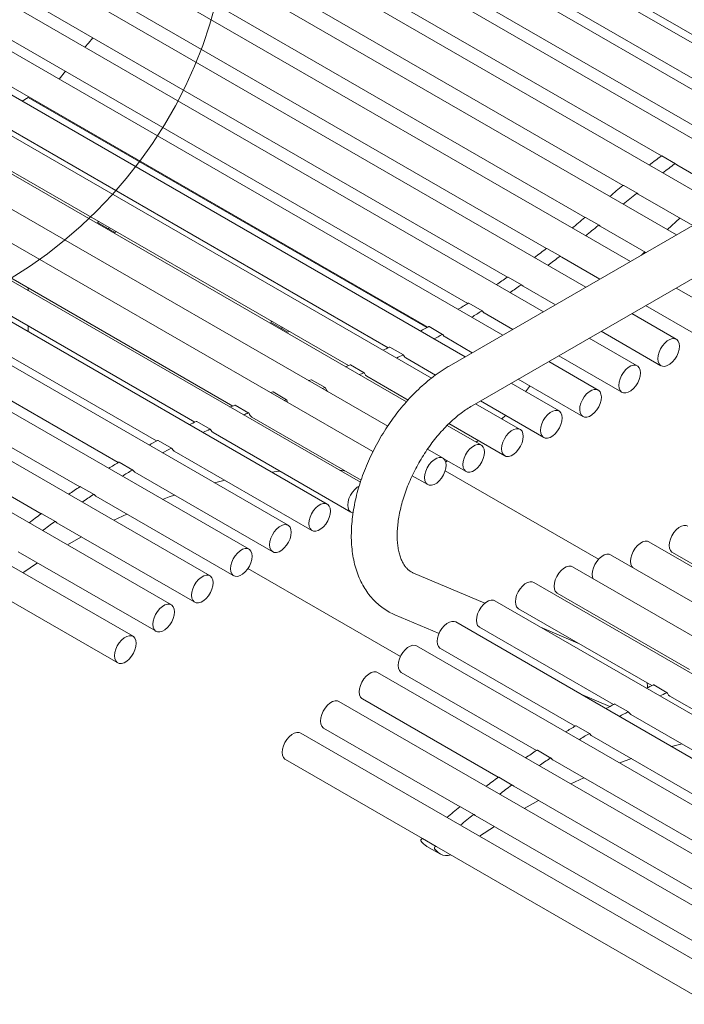
# Model space of a CAD drawing. Units: inches. Extents: x 0.1 to 8.5, y 0.3 to 10.8.
# Drawn here: x 6.7 to 7.2, y 7.9 to 8.7 of the extents above; entities that cross this region are included whole.
import ezdxf

# ---------------------------------------------------------------- set-up
doc = ezdxf.new("R2010")
doc.units = ezdxf.units.IN
doc.header["$MEASUREMENT"] = 0

msp = doc.modelspace()

# ---------------------------------------------------------------- linework, layer by layer
at = {"color": 7, "linetype": 'Continuous', "lineweight": 0}
for p, q in [((7.33448977, 8.65473354), (6.7450777, 8.99499389)), ((7.30156239, 8.63572497), (6.71310588, 8.97543368)), ((7.2668356, 8.61567762), (6.68124872, 8.95372973)), ((7.23043417, 8.59466352), (6.64962069, 8.92996001)), ((6.88829404, 8.91925315), (7.27401023, 8.69658393)), ((7.19211365, 8.57254156), (6.61844178, 8.90371528)), ((6.8563224, 8.90190696), (7.24259225, 8.67891812)), ((7.1543575, 8.5507454), (6.58710657, 8.87821239)), ((6.82435058, 8.88234675), (7.21112437, 8.659067)), ((6.79249342, 8.8606428), (7.17974249, 8.63708867)), ((7.11804187, 8.52978083), (6.55546348, 8.85455041)), ((6.76086539, 8.83687308), (7.14860396, 8.61303637)), ((7.08327858, 8.50971241), (6.52360997, 8.83280222)), ((7.05017469, 8.49060194), (6.49164412, 8.81303477)), ((6.72968648, 8.81062835), (7.11733713, 8.58684239)), ((7.01934687, 8.47280542), (6.45967827, 8.79589523)), ((6.99173569, 8.45532728), (6.42782475, 8.78086614)), ((6.69835127, 8.78512546), (7.08581835, 8.56144547)), ((6.97130463, 8.43598237), (6.39618167, 8.76799379)), ((6.95598015, 8.4160636), (6.36484646, 8.75731782)), ((6.66670819, 8.76146348), (7.05384165, 8.53797609)), ((6.94391366, 8.39527657), (6.33366755, 8.74756415)), ((6.63485467, 8.73971528), (7.02149996, 8.51650971)), ((6.93366707, 8.37018609), (6.30203951, 8.73481692)), ((6.90657846, 8.35235573), (6.27018236, 8.71973938)), ((6.60288882, 8.71994784), (6.98883497, 8.49714587)), ((6.69259157, 8.70638448), (6.68754361, 8.6999444)), ((6.87460664, 8.33500205), (6.23821053, 8.7023857)), ((6.57092297, 8.7028083), (6.9564533, 8.48024637)), ((6.842635, 8.31543458), (6.2062389, 8.68281823)), ((6.53906945, 8.68777921), (6.92393918, 8.46559864)), ((6.66217132, 8.68481255), (6.65713564, 8.68190551)), ((6.98803027, 8.49669818), (6.66217132, 8.68481255)), ((6.67231596, 8.67986841), (6.67197918, 8.679413)), ((7.35990386, 8.66940479), (7.00635047, 8.46530276)), ((6.81077842, 8.29372361), (6.17438232, 8.66110726)), ((6.44491225, 8.65447722), (6.8293069, 8.43257091)), ((6.41328422, 8.64172999), (6.7983819, 8.41941783)), ((6.77915134, 8.26994713), (6.14275524, 8.63733078)), ((7.02509895, 8.43282593), (7.37865234, 8.63692795)), ((7.19125902, 8.63074237), (7.18021048, 8.63712056)), ((6.38142706, 8.62665245), (6.76714403, 8.40398279)), ((7.1924507, 8.62975238), (7.19134729, 8.63066904)), ((7.1924507, 8.62975238), (7.24183357, 8.60124426)), ((6.74786739, 8.24419058), (6.11147129, 8.61157424)), ((7.15996065, 8.60662757), (7.14891211, 8.61300576)), ((6.34945524, 8.60929877), (6.73572728, 8.38630867)), ((7.16082266, 8.60598266), (7.16002451, 8.6065798)), ((7.16082266, 8.60598266), (7.20543214, 8.58023016)), ((6.3174836, 8.5897313), (6.70426088, 8.36644953)), ((7.12872128, 8.5804412), (7.11767274, 8.58681939)), ((7.19482475, 8.58635368), (7.18466357, 8.5768424)), ((6.71873986, 8.58276154), (6.71986248, 8.58340961)), ((6.732882, 8.57459746), (6.71873986, 8.58276154)), ((6.72758013, 8.57765816), (6.72870275, 8.57830623)), ((7.12964375, 8.57973793), (7.12878961, 8.58038911)), ((7.12964375, 8.57973793), (7.16711162, 8.55810819)), ((6.73400462, 8.57524553), (6.732882, 8.57459746)), ((6.28562702, 8.56802032), (6.67288105, 8.34446333)), ((7.09726163, 8.55506514), (7.08621308, 8.56144333)), ((7.09830854, 8.55423504), (7.09733918, 8.55500365)), ((7.09830854, 8.55423504), (7.12935547, 8.53631203)), ((7.16611476, 8.55868367), (7.16346396, 8.55600244)), ((7.06539832, 8.53165218), (7.05434978, 8.53803037)), ((6.66217132, 8.52905622), (6.66217132, 8.52691725)), ((7.06666546, 8.53057306), (7.06549218, 8.53157224)), ((7.06666546, 8.53057306), (7.09303983, 8.51534746)), ((7.22350267, 8.51082874), (7.19186055, 8.52909535)), ((7.03324505, 8.51030379), (7.0221965, 8.51668198)), ((7.16685852, 8.51466198), (7.21100369, 8.48917752)), ((7.03481195, 8.50882487), (7.05827654, 8.49527904)), ((7.19185959, 8.48716676), (7.15554491, 8.50813078)), ((6.66217132, 8.49805052), (6.66217132, 8.49344897)), ((6.86016122, 8.50112073), (6.86128384, 8.5017688)), ((6.87430336, 8.49295665), (6.86016122, 8.50112073)), ((6.86900149, 8.49601735), (6.87012411, 8.49666542)), ((7.0009303, 8.49112212), (6.98988176, 8.49750031)), ((6.87542597, 8.49360472), (6.87430336, 8.49295665)), ((7.00284609, 8.48905742), (7.02517266, 8.47616857)), ((7.13054288, 8.49369741), (7.1793606, 8.46551554)), ((6.96880688, 8.47430761), (6.95775834, 8.48068579)), ((7.16000607, 8.46541857), (7.12078162, 8.48806236)), ((7.09577959, 8.47362899), (7.14750709, 8.44376734)), ((6.93674844, 8.4597863), (6.92569989, 8.46616449)), ((6.97088024, 8.47191788), (6.99513861, 8.45791382)), ((7.12804022, 8.44565112), (7.08767774, 8.46895189)), ((6.93902673, 8.45688879), (6.97262281, 8.43749418)), ((6.90488573, 8.44763431), (6.89383718, 8.45401249)), ((7.09607437, 8.42851158), (7.05684992, 8.45115537)), ((7.0626757, 8.45451852), (7.11554124, 8.4239999)), ((7.07227323, 8.44897799), (7.07193645, 8.44852258)), ((6.8620001, 8.44411855), (6.86029716, 8.44357814)), ((6.87339218, 8.43771979), (6.86234363, 8.44409798)), ((6.84246786, 8.42685813), (6.83141932, 8.43323631)), ((6.87304864, 8.43774036), (6.87131136, 8.43718898)), ((6.87358894, 8.4373954), (6.87412294, 8.43556589)), ((7.06422085, 8.41348249), (7.02790618, 8.4344465)), ((7.03184789, 8.436722), (7.08357538, 8.40686036)), ((7.05223616, 8.42495211), (7.04941813, 8.42202792)), ((6.81102001, 8.41358439), (6.79997147, 8.41996257)), ((6.84486952, 8.4235868), (6.934238, 8.37199547)), ((7.03257777, 8.40061014), (7.00466286, 8.41672507)), ((7.00609814, 8.41816929), (7.05172187, 8.39183127)), ((6.81324149, 8.41083957), (6.92593663, 8.34578205)), ((6.77937524, 8.39801351), (6.7683267, 8.4043917)), ((7.02993428, 8.40440897), (7.02826664, 8.4030989)), ((6.78138434, 8.39576203), (6.89407948, 8.33070451)), ((7.00124256, 8.38993417), (6.98853318, 8.39727114)), ((6.74764709, 8.38020132), (6.73659854, 8.38657951)), ((7.00193803, 8.38943135), (7.02007879, 8.37895892)), ((7.00482659, 8.38776382), (7.00342811, 8.38702777)), ((6.74941251, 8.37840835), (6.86210765, 8.31335083)), ((6.86189363, 8.37815174), (6.86189363, 8.37868744)), ((7.12840545, 8.30727399), (7.00307079, 8.37962815)), ((6.97608273, 8.37559189), (6.98874358, 8.36828294)), ((6.71594939, 8.36021164), (6.70490084, 8.36658983)), ((6.71744088, 8.35884088), (6.83013602, 8.29378336)), ((6.68439588, 8.33811613), (6.67334734, 8.34449432)), ((6.73213865, 8.33912138), (6.74289906, 8.34414418)), ((6.68448391, 8.33804308), (6.6855843, 8.33712991)), ((6.6855843, 8.33712991), (6.79827944, 8.27207238)), ((7.74912209, 7.98695791), (7.16957971, 8.3215206)), ((6.65395722, 8.31335343), (6.76665236, 8.24829591)), ((7.18872381, 8.31274173), (7.29737995, 8.25001588)), ((6.65771408, 8.29623498), (6.66983473, 8.30418754)), ((7.73379761, 7.96703914), (7.1382445, 8.31084463)), ((6.84173151, 8.29956695), (6.96634774, 8.22762753)), ((7.03530988, 8.27121023), (6.97668301, 8.29625446)), ((7.72173112, 7.9462521), (7.10706559, 8.30109096)), ((6.62267326, 8.28759688), (6.73536841, 8.22253936)), ((7.71148453, 7.92116163), (7.07543756, 8.28834373)), ((7.09456661, 8.27943974), (7.20274767, 8.21698814)), ((7.6799765, 7.90588254), (7.0435804, 8.2732662)), ((7.06293857, 8.26669251), (7.17182267, 8.20383506)), ((6.96195158, 8.26176918), (6.99795573, 8.24638892)), ((7.64800468, 7.88852887), (7.01160858, 8.25591252)), ((7.03108142, 8.25161497), (7.1405848, 8.18840002)), ((7.11146855, 8.23867675), (7.08081353, 8.25177197)), ((7.61603305, 7.86896139), (6.97963694, 8.23634504)), ((6.99910959, 8.23426129), (7.10916805, 8.1707259)), ((7.58417646, 7.84725042), (6.94778036, 8.21463407)), ((6.96713796, 8.21469382), (7.07770164, 8.15086676)), ((7.18446078, 8.19800162), (7.17341224, 8.20437981)), ((7.55254939, 7.82347395), (6.91615328, 8.1908576)), ((6.93528138, 8.19298285), (7.04632182, 8.12888056)), ((7.11390741, 8.19685666), (7.13751925, 8.18677015)), ((7.18668226, 8.1952568), (7.57177994, 7.97294464)), ((7.15281601, 8.18243075), (7.14176747, 8.18880894)), ((7.1548251, 8.18017926), (7.54054207, 7.9575096)), ((6.9036543, 8.16920638), (7.01518593, 8.10482054)), ((7.12108785, 8.16461855), (7.11003931, 8.17099674)), ((7.52126543, 7.7977174), (6.88486933, 8.16510105)), ((7.12285328, 8.16282559), (7.50912532, 7.93983548)), ((7.08939016, 8.14462888), (7.07834161, 8.15100706)), ((6.87237034, 8.14344983), (6.98440548, 8.07877332)), ((7.09088164, 8.14325811), (7.47765892, 7.91997634)), ((7.05783665, 8.12253337), (7.04678811, 8.12891156)), ((7.10557942, 8.12353861), (7.11633983, 8.12856141)), ((7.05792468, 8.12246031), (7.05902506, 8.12154714)), ((7.05902506, 8.12154714), (7.4462791, 7.89799014)), ((7.02654057, 8.09841123), (7.01549202, 8.10478942)), ((7.02660408, 8.09836378), (7.02739798, 8.09777067)), ((7.02739798, 8.09777067), (7.4151432, 7.87393012)), ((7.03115485, 8.08065222), (7.04327549, 8.08860478)), ((6.99561423, 8.07234894), (6.98456568, 8.07872713)), ((6.98812365, 8.07236675), (6.98783217, 8.07254305)), ((6.98812365, 8.07236675), (6.99917219, 8.06598856)), ((6.99565125, 8.07232414), (6.99611403, 8.07201412)), ((6.99611403, 8.07201412), (7.38436275, 7.8478829))]:
    msp.add_line(p, q, dxfattribs=at)
at = {"color": 7, "linetype": 'Continuous', "lineweight": 0, "flags": 128}
for points in [[(6.71489927, 8.73364336), (6.71131963, 8.72939669), (6.70852773, 8.72605147)], [(7.03481195, 8.50882487), (7.03466504, 8.50891375), (7.03336111, 8.51019424)], [(7.00284609, 8.48905742), (7.00225504, 8.48947029), (7.00107221, 8.49096918)], [(7.19444893, 8.4814437), (7.19419209, 8.48373807), (7.1934365, 8.48560255), (7.19222606, 8.4869288), (7.19063113, 8.48763973), (7.18874439, 8.48769403), (7.1866755, 8.48708854), (7.18454469, 8.48585845), (7.1824758, 8.48407525), (7.18058907, 8.48184257), (7.17899413, 8.47929017), (7.1777837, 8.47656638), (7.1770281, 8.47382951), (7.17677126, 8.4712386), (7.1770281, 8.46894423), (7.1777837, 8.46707975), (7.17899413, 8.4657535), (7.18058907, 8.46504257), (7.1824758, 8.46498827), (7.18454469, 8.46559376), (7.1866755, 8.46682385), (7.18874439, 8.46860705), (7.19063113, 8.47083973), (7.19222606, 8.47339213), (7.1934365, 8.47611592), (7.19419209, 8.47885279), (7.19444893, 8.4814437)], [(6.96896046, 8.47413059), (6.9700415, 8.472554), (6.97088024, 8.47191788)], [(6.92164119, 8.46465246), (6.92344362, 8.4653936), (6.92529694, 8.46616326)], [(7.16259542, 8.45969551), (7.16233858, 8.46198987), (7.16158298, 8.46385436), (7.16037254, 8.4651806), (7.15877761, 8.46589153), (7.15689088, 8.46594583), (7.15482198, 8.46534034), (7.15269118, 8.46411025), (7.15062229, 8.46232705), (7.14873555, 8.46009437), (7.14714062, 8.45754197), (7.14593018, 8.45481819), (7.14517459, 8.45208131), (7.14491775, 8.4494904), (7.14517459, 8.44719604), (7.14593018, 8.44533155), (7.14714062, 8.44400531), (7.14873555, 8.44329438), (7.15062229, 8.44324008), (7.15269118, 8.44384557), (7.15482198, 8.44507566), (7.15689088, 8.44685886), (7.15877761, 8.44909153), (7.16037254, 8.45164393), (7.16158298, 8.45436772), (7.16233858, 8.4571046), (7.16259542, 8.45969551)], [(6.93268974, 8.45827427), (6.93449216, 8.45901541), (6.93634548, 8.45978507)], [(6.9369172, 8.45957167), (6.93788058, 8.45785546), (6.93902673, 8.45688879)], [(6.89132117, 8.45328911), (6.89167242, 8.45340869), (6.89347665, 8.45402745)], [(6.90248015, 8.44694849), (6.90272097, 8.4470305), (6.90452519, 8.44764926)], [(6.90507076, 8.44736632), (6.90589175, 8.44544721), (6.90668817, 8.44451925)], [(7.13040057, 8.43748761), (7.13062875, 8.44006576), (7.1303433, 8.44233938), (7.12956081, 8.44417631), (7.12832674, 8.44546981), (7.12671283, 8.4461447), (7.12481286, 8.44616176), (7.12273726, 8.44552), (7.12060664, 8.44425671), (7.11854485, 8.44244532), (7.11667169, 8.44019109), (7.11509603, 8.43762504), (7.11390944, 8.43489628), (7.11318089, 8.43216342), (7.1129527, 8.42958526), (7.11323816, 8.42731165), (7.11402065, 8.42547472), (7.11525472, 8.42418122), (7.11686863, 8.42350633), (7.1187686, 8.42348927), (7.1208442, 8.42413103), (7.12297481, 8.42539431), (7.12503661, 8.4272057), (7.12690977, 8.42945993), (7.12848543, 8.43202599), (7.12967202, 8.43475474), (7.13040057, 8.43748761)], [(7.09866371, 8.42278852), (7.09840687, 8.42508288), (7.09765128, 8.42694737), (7.09644084, 8.42827361), (7.09484591, 8.42898454), (7.09295917, 8.42903884), (7.09089028, 8.42843335), (7.08875947, 8.42720326), (7.08669058, 8.42542006), (7.08480385, 8.42318739), (7.08320891, 8.42063499), (7.08199848, 8.4179112), (7.08124288, 8.41517432), (7.08098604, 8.41258342), (7.08124288, 8.41028905), (7.08199848, 8.40842456), (7.08320891, 8.40709832), (7.08480385, 8.40638739), (7.08669058, 8.40633309), (7.08875947, 8.40693858), (7.09089028, 8.40816867), (7.09295917, 8.40995187), (7.09484591, 8.41218455), (7.09644084, 8.41473695), (7.09765128, 8.41746073), (7.09840687, 8.42019761), (7.09866371, 8.42278852)], [(6.81118457, 8.41338107), (6.81216515, 8.41172528), (6.81324149, 8.41083957)], [(7.0668102, 8.40775943), (7.06655336, 8.4100538), (7.06579776, 8.41191828), (7.06458732, 8.41324453), (7.06299239, 8.41395546), (7.06110566, 8.41400975), (7.05903677, 8.41340426), (7.05690596, 8.41217417), (7.05483707, 8.41039098), (7.05295033, 8.4081583), (7.0513554, 8.4056059), (7.05014496, 8.40288211), (7.04938937, 8.40014524), (7.04913253, 8.39755433), (7.04938937, 8.39525996), (7.05014496, 8.39339548), (7.0513554, 8.39206923), (7.05295033, 8.3913583), (7.05483707, 8.391304), (7.05690596, 8.39190949), (7.05903677, 8.39313958), (7.06110566, 8.39492278), (7.06299239, 8.39715546), (7.06458732, 8.39970786), (7.06579776, 8.40243164), (7.06655336, 8.40516852), (7.0668102, 8.40775943)], [(7.03516711, 8.39488708), (7.03491027, 8.39718144), (7.03415468, 8.39904593), (7.03294424, 8.40037218), (7.03134931, 8.40108311), (7.02946257, 8.4011374), (7.02739368, 8.40053191), (7.02526287, 8.39930182), (7.02319398, 8.39751862), (7.02130725, 8.39528595), (7.01971231, 8.39273355), (7.01850188, 8.39000976), (7.01774628, 8.38727289), (7.01748944, 8.38468198), (7.01774628, 8.38238761), (7.01850188, 8.38052313), (7.01971231, 8.37919688), (7.02130725, 8.37848595), (7.02319398, 8.37843165), (7.02526287, 8.37903714), (7.02739368, 8.38026723), (7.02946257, 8.38205043), (7.03134931, 8.38428311), (7.03294424, 8.38683551), (7.03415468, 8.38955929), (7.03491027, 8.39229617), (7.03516711, 8.39488708)], [(6.77952406, 8.39784674), (6.78061827, 8.39632904), (6.78138434, 8.39576203)], [(7.0038319, 8.38421111), (7.00357506, 8.38650547), (7.00281947, 8.38836996), (7.00160903, 8.3896962), (7.0000141, 8.39040713), (6.99812736, 8.39046143), (6.99605847, 8.38985594), (6.99392766, 8.38862585), (6.99185877, 8.38684265), (6.98997204, 8.38460998), (6.98837711, 8.38205758), (6.98716667, 8.37933379), (6.98641107, 8.37659691), (6.98615423, 8.374006), (6.98641107, 8.37171164), (6.98716667, 8.36984715), (6.98837711, 8.36852091), (6.98997204, 8.36780998), (6.99185877, 8.36775568), (6.99392766, 8.36836117), (6.99605847, 8.36959126), (6.99812736, 8.37137446), (7.0000141, 8.37360714), (7.00160903, 8.37615954), (7.00281947, 8.37888332), (7.00357506, 8.3816202), (7.0038319, 8.38421111)], [(6.74777786, 8.38006851), (6.74898164, 8.37869402), (6.74941251, 8.37840835)], [(6.86112263, 8.37859682), (6.86537962, 8.37907341), (6.86783742, 8.37932201)], [(6.91671422, 8.37997277), (6.92029213, 8.37967724), (6.92105114, 8.37960809)], [(6.81446234, 8.36972262), (6.82207985, 8.37161265), (6.82288692, 8.3718031)], [(6.71605987, 8.3601101), (6.71736882, 8.35888344), (6.71744088, 8.35884088)], [(6.77200073, 8.35621088), (6.77746227, 8.35822503), (6.78173952, 8.35974636)], [(6.93268589, 8.3670866), (6.93112072, 8.36612495), (6.92905183, 8.36434175), (6.9271651, 8.36210908), (6.92557016, 8.35955668), (6.92435973, 8.35683289), (6.92360413, 8.35409602), (6.92334729, 8.35150511), (6.92360413, 8.34921074), (6.92435973, 8.34734626), (6.92557016, 8.34602001), (6.9271651, 8.34530908), (6.92769578, 8.34522392)], [(6.90916781, 8.34663267), (6.90891096, 8.34892704), (6.90815537, 8.35079152), (6.90694493, 8.35211777), (6.90535, 8.3528287), (6.90346326, 8.352883), (6.90139437, 8.35227751), (6.89926357, 8.35104742), (6.89719468, 8.34926422), (6.89530794, 8.34703154), (6.89371301, 8.34447914), (6.89250257, 8.34175535), (6.89174698, 8.33901848), (6.89149014, 8.33642757), (6.89174698, 8.3341332), (6.89250257, 8.33226872), (6.89371301, 8.33094247), (6.89530794, 8.33023154), (6.89719468, 8.33017724), (6.89926357, 8.33078273), (6.90139437, 8.33201282), (6.90346326, 8.33379602), (6.90535, 8.3360287), (6.90694493, 8.3385811), (6.90815537, 8.34130489), (6.90891096, 8.34404176), (6.90916781, 8.34663267)], [(6.87719598, 8.32927899), (6.87693914, 8.33157336), (6.87618354, 8.33343784), (6.87497311, 8.33476409), (6.87337818, 8.33547502), (6.87149144, 8.33552932), (6.86942255, 8.33492383), (6.86729174, 8.33369374), (6.86522285, 8.33191054), (6.86333611, 8.32967786), (6.86174118, 8.32712546), (6.86053075, 8.32440168), (6.85977515, 8.3216648), (6.85951831, 8.31907389), (6.85977515, 8.31677952), (6.86053075, 8.31491504), (6.86174118, 8.31358879), (6.86333611, 8.31287786), (6.86522285, 8.31282357), (6.86729174, 8.31342906), (6.86942255, 8.31465914), (6.87149144, 8.31644234), (6.87337818, 8.31867502), (6.87497311, 8.32122742), (6.87618354, 8.32395121), (6.87693914, 8.32668808), (6.87719598, 8.32927899)], [(7.20122279, 8.33439295), (7.19999433, 8.33486592), (7.19810759, 8.33492022), (7.1960387, 8.33431473), (7.1939079, 8.33308464), (7.19183901, 8.33130144), (7.18995227, 8.32906876), (7.18835734, 8.32651636), (7.1871469, 8.32379258), (7.18639131, 8.3210557), (7.18613447, 8.31846479), (7.18639131, 8.31617042), (7.1871469, 8.31430594), (7.18835734, 8.31297969), (7.18872381, 8.31274173)], [(6.69416149, 8.31901073), (6.70142726, 8.32314427), (6.70570477, 8.32551461)], [(7.16957971, 8.3215206), (7.16835125, 8.32199357), (7.16646451, 8.32204787), (7.16439562, 8.32144238), (7.16226481, 8.32021229), (7.16019592, 8.31842909), (7.15830919, 8.31619641), (7.15671425, 8.31364401), (7.15550382, 8.31092023), (7.15474822, 8.30818335), (7.15449138, 8.30559244), (7.15474822, 8.30329807), (7.15550382, 8.30143359), (7.15638525, 8.3003722)], [(6.84522435, 8.30971152), (6.84496751, 8.31200588), (6.84421191, 8.31387037), (6.84300147, 8.31519661), (6.84140654, 8.31590755), (6.83951981, 8.31596184), (6.83745091, 8.31535635), (6.83532011, 8.31412626), (6.83325122, 8.31234306), (6.83136448, 8.31011039), (6.82976955, 8.30755799), (6.82855911, 8.3048342), (6.82780352, 8.30209732), (6.82754668, 8.29950642), (6.82780352, 8.29721205), (6.82855911, 8.29534756), (6.82976955, 8.29402132), (6.83136448, 8.29331039), (6.83325122, 8.29325609), (6.83532011, 8.29386158), (6.83745091, 8.29509167), (6.83951981, 8.29687487), (6.84140654, 8.29910755), (6.84300147, 8.30165995), (6.84421191, 8.30438373), (6.84496751, 8.30712061), (6.84522435, 8.30971152)], [(7.1382445, 8.31084463), (7.13701604, 8.3113176), (7.1351293, 8.3113719), (7.13306041, 8.31076641), (7.1309296, 8.30953632), (7.12886071, 8.30775312), (7.12697398, 8.30552044), (7.12537904, 8.30296804), (7.12416861, 8.30024425), (7.12341301, 8.29750738), (7.12315617, 8.29491647), (7.12341301, 8.2926221), (7.12382002, 8.29141883)], [(7.10706559, 8.30109096), (7.10583713, 8.30156393), (7.10395039, 8.30161823), (7.1018815, 8.30101274), (7.09975069, 8.29978265), (7.0976818, 8.29799945), (7.09579507, 8.29576677), (7.09420014, 8.29321437), (7.0929897, 8.29049058), (7.0922341, 8.28775371), (7.09197726, 8.2851628), (7.0922341, 8.28286843), (7.0929897, 8.28100395), (7.09420014, 8.2796777), (7.09456661, 8.27943974)], [(6.81336777, 8.28800055), (6.81311092, 8.29029491), (6.81235533, 8.2921594), (6.81114489, 8.29348564), (6.80954996, 8.29419657), (6.80766322, 8.29425087), (6.80559433, 8.29364538), (6.80346353, 8.29241529), (6.80139464, 8.29063209), (6.7995079, 8.28839941), (6.79791297, 8.28584701), (6.79670253, 8.28312323), (6.79594694, 8.28038635), (6.7956901, 8.27779544), (6.79594694, 8.27550108), (6.79670253, 8.27363659), (6.79791297, 8.27231035), (6.7995079, 8.27159942), (6.80139464, 8.27154512), (6.80346353, 8.27215061), (6.80559433, 8.2733807), (6.80766322, 8.2751639), (6.80954996, 8.27739657), (6.81114489, 8.27994897), (6.81235533, 8.28267276), (6.81311092, 8.28540964), (6.81336777, 8.28800055)], [(7.07543756, 8.28834373), (7.07420909, 8.2888167), (7.07232236, 8.288871), (7.07025347, 8.28826551), (7.06812266, 8.28703542), (7.06605377, 8.28525222), (7.06416703, 8.28301954), (7.0625721, 8.28046714), (7.06136166, 8.27774336), (7.06060607, 8.27500648), (7.06034923, 8.27241557), (7.06060607, 8.2701212), (7.06136166, 8.26825672), (7.0625721, 8.26693047), (7.06293857, 8.26669251)], [(7.0435804, 8.2732662), (7.04235194, 8.27373916), (7.0404652, 8.27379346), (7.03839631, 8.27318797), (7.03626551, 8.27195788), (7.03419662, 8.27017468), (7.03230988, 8.267942), (7.03071495, 8.2653896), (7.02950451, 8.26266582), (7.02874892, 8.25992894), (7.02849207, 8.25733803), (7.02874892, 8.25504367), (7.02950451, 8.25317918), (7.03071495, 8.25185294), (7.03108142, 8.25161497)], [(6.78174069, 8.26422407), (6.78148385, 8.26651844), (6.78072825, 8.26838293), (6.77951781, 8.26970917), (6.77792288, 8.2704201), (6.77603615, 8.2704744), (6.77396726, 8.26986891), (6.77183645, 8.26863882), (6.76976756, 8.26685562), (6.76788082, 8.26462294), (6.76628589, 8.26207054), (6.76507545, 8.25934676), (6.76431986, 8.25660988), (6.76406302, 8.25401897), (6.76431986, 8.25172461), (6.76507545, 8.24986012), (6.76628589, 8.24853388), (6.76788082, 8.24782295), (6.76976756, 8.24776865), (6.77183645, 8.24837414), (6.77396726, 8.24960423), (6.77603615, 8.25138743), (6.77792288, 8.2536201), (6.77951781, 8.2561725), (6.78072825, 8.25889629), (6.78148385, 8.26163317), (6.78174069, 8.26422407)], [(7.01160858, 8.25591252), (7.01038011, 8.25638548), (7.00849338, 8.25643978), (7.00642449, 8.25583429), (7.00429368, 8.2546042), (7.00222479, 8.252821), (7.00033805, 8.25058833), (6.99874312, 8.24803593), (6.99753268, 8.24531214), (6.99677709, 8.24257526), (6.99652025, 8.23998436), (6.99677709, 8.23768999), (6.99753268, 8.2358255), (6.99874312, 8.23449926), (6.99910959, 8.23426129)], [(6.75045673, 8.23846752), (6.75019989, 8.24076189), (6.7494443, 8.24262638), (6.74823386, 8.24395262), (6.74663893, 8.24466355), (6.74475219, 8.24471785), (6.7426833, 8.24411236), (6.74055249, 8.24288227), (6.7384836, 8.24109907), (6.73659687, 8.23886639), (6.73500193, 8.23631399), (6.7337915, 8.23359021), (6.7330359, 8.23085333), (6.73277906, 8.22826242), (6.7330359, 8.22596806), (6.7337915, 8.22410357), (6.73500193, 8.22277733), (6.73659687, 8.2220664), (6.7384836, 8.2220121), (6.74055249, 8.22261759), (6.7426833, 8.22384768), (6.74475219, 8.22563088), (6.74663893, 8.22786355), (6.74823386, 8.23041595), (6.7494443, 8.23313974), (6.75019989, 8.23587662), (6.75045673, 8.23846752)], [(6.97963694, 8.23634504), (6.97840848, 8.23681801), (6.97652174, 8.23687231), (6.97445285, 8.23626682), (6.97232205, 8.23503673), (6.97025316, 8.23325353), (6.96836642, 8.23102085), (6.96677149, 8.22846845), (6.96556105, 8.22574466), (6.96480546, 8.22300779), (6.96454862, 8.22041688), (6.96480546, 8.21812251), (6.96556105, 8.21625803), (6.96677149, 8.21493178), (6.96713796, 8.21469382)], [(6.94778036, 8.21463407), (6.9465519, 8.21510704), (6.94466516, 8.21516133), (6.94259627, 8.21455584), (6.94046547, 8.21332576), (6.93839658, 8.21154256), (6.93650984, 8.20930988), (6.93491491, 8.20675748), (6.93370447, 8.20403369), (6.93294888, 8.20129682), (6.93269203, 8.19870591), (6.93294888, 8.19641154), (6.93370447, 8.19454706), (6.93491491, 8.19322081), (6.93528138, 8.19298285)], [(7.16819448, 8.20592957), (7.16834607, 8.20360941), (7.16830868, 8.20220586)], [(6.91615328, 8.1908576), (6.91492482, 8.19133057), (6.91303808, 8.19138486), (6.91096919, 8.19077937), (6.90883839, 8.18954928), (6.9067695, 8.18776609), (6.90488276, 8.18553341), (6.90328783, 8.18298101), (6.90207739, 8.18025722), (6.9013218, 8.17752035), (6.90106496, 8.17492944), (6.9013218, 8.17263507), (6.90207739, 8.17077059), (6.90328783, 8.16944434), (6.9036543, 8.16920638)], [(7.18462533, 8.1977983), (7.18560592, 8.19614251), (7.18668226, 8.1952568)], [(7.15296483, 8.18226397), (7.15405904, 8.18074628), (7.1548251, 8.18017926)], [(6.88486933, 8.16510105), (6.88364087, 8.16557402), (6.88175413, 8.16562831), (6.87968524, 8.16502282), (6.87755443, 8.16379274), (6.87548554, 8.16200954), (6.87359881, 8.15977686), (6.87200387, 8.15722446), (6.87079344, 8.15450067), (6.87003784, 8.1517638), (6.869781, 8.14917289), (6.87003784, 8.14687852), (6.87079344, 8.14501404), (6.87200387, 8.14368779), (6.87237034, 8.14344983)], [(7.12121863, 8.16448574), (7.12242241, 8.16311126), (7.12285328, 8.16282559)], [(7.18790311, 8.15413985), (7.19552062, 8.15602989), (7.19632769, 8.15622033)], [(7.08950064, 8.14452734), (7.09080959, 8.14330068), (7.09088164, 8.14325811)], [(7.1454415, 8.14062811), (7.15090304, 8.14264226), (7.15518029, 8.1441636)], [(7.06760226, 8.10342796), (7.07486803, 8.1075615), (7.07914553, 8.10993184)], [(6.98388674, 8.07854771), (6.98385219, 8.07851732), (6.98381765, 8.07848694), (6.9837831, 8.07845655), (6.98374855, 8.07842616), (6.983714, 8.07839576), (6.98367946, 8.07836537), (6.98364491, 8.07833497), (6.98361037, 8.07830457)], [(6.99493529, 8.07216952), (6.99490074, 8.07213913), (6.99486619, 8.07210875), (6.99483164, 8.07207836), (6.99479709, 8.07204797), (6.99476255, 8.07201757), (6.994728, 8.07198718), (6.99469346, 8.07195678), (6.99465891, 8.07192638)]]:
    msp.add_lwpolyline(points, dxfattribs=at)
at = {"color": 7, "linetype": 'Continuous', "lineweight": 0}
msp.add_circle((6.45509619, 8.85549767), 0.37227807, dxfattribs=at)
for centre, radius, start, end in [((7.69165392, 7.940477), 0.86448822, 126.32062066, 127.13338538), ((7.17999496, 8.63662764), 0.00053797, 66.38413982, 134.96645646), ((7.70270246, 7.93409881), 0.86448822, 126.32062066, 127.13338538), ((7.19102578, 8.63029014), 0.00049692, 49.68405213, 136.83605402), ((7.73181939, 7.889119), 0.92969208, 128.87881789, 129.73533858), ((7.14869679, 8.61247722), 0.00057071, 67.83479745, 137.70631879), ((7.74286793, 7.88274081), 0.92969208, 128.87881789, 129.73533858), ((7.15972896, 8.60613172), 0.00053677, 56.59253115, 139.1109822), ((6.51076825, 9.30567971), 0.94049298, 309.32867596, 310.13602075), ((7.11745672, 8.58627766), 0.00058321, 68.25946992, 139.36121982), ((6.5218168, 9.29930152), 0.94049298, 309.32867596, 310.13602075), ((7.1284864, 8.57993538), 0.00054572, 56.24581206, 140.93260773), ((6.55081944, 9.2552712), 0.87610574, 306.83205818, 307.61859682), ((7.08599738, 8.56093329), 0.00055378, 67.07584838, 136.39344545), ((6.56186799, 9.24889301), 0.87610574, 306.83205818, 307.61859682), ((7.09702828, 8.55459283), 0.0005152, 52.88251547, 138.07869383), ((6.58889636, 9.20266344), 0.8111588, 304.20920749, 304.96703063), ((7.05413509, 8.53755267), 0.00052372, 65.79996148, 133.36016921), ((6.5999449, 9.19628526), 0.8111588, 304.20920749, 304.96703063), ((7.06516697, 8.53121554), 0.0004827, 47.64426555, 135.26900421), ((6.62460388, 9.14806685), 0.74591617, 301.44077086, 302.16189611), ((7.02198379, 8.51623643), 0.00049373, 64.47960768, 130.20885605), ((6.63565242, 9.14168866), 0.74591617, 301.44077086, 302.16189611), ((7.03301751, 8.50990179), 0.00045121, 40.40287176, 132.34166705), ((6.65637026, 9.09377279), 0.68300547, 298.55726128, 299.18196002), ((6.98967491, 8.49705403), 0.00049189, 65.13249381, 124.9197882), ((6.66741881, 9.0873946), 0.68300547, 298.55726128, 299.18196002), ((7.00070911, 8.49074944), 0.00042442, 31.18179829, 129.02270654), ((6.68423018, 9.03986582), 0.62231773, 295.50112114, 296.02831398), ((6.95755433, 8.48026774), 0.00046517, 63.98805363, 121.29653468), ((6.69527872, 9.03348763), 0.62231773, 295.50112114, 296.02831398), ((6.96859383, 8.47395213), 0.00040776, 25.95500198, 124.77999428), ((6.92549963, 8.46576725), 0.00044487, 63.24493245, 117.10496263), ((6.93654342, 8.45944284), 0.00039536, 19.01824139, 120.04466152), ((6.8936412, 8.45364097), 0.00042004, 62.18778146, 113.06301416), ((6.85972318, 8.60535967), 0.26387941, 322.38223726, 323.53359429), ((6.86214887, 8.44372408), 0.00042159, 62.48513026, 110.66341775), ((6.90468723, 8.44729425), 0.00039024, 10.64182263, 114.53369076), ((7.02854326, 7.9225213), 0.54758171, 111.14274695, 111.58450379), ((6.83122079, 8.43285097), 0.00043348, 62.74261035, 115.45215213), ((6.87319421, 8.43737276), 0.00039537, 3.28315718, 111.60302043), ((7.0395918, 7.91614311), 0.54758171, 111.14274695, 111.58450379), ((6.84226592, 8.42651688), 0.00039251, 14.59778009, 117.76914436), ((6.84737113, 8.42775416), 0.00486055, 193.54463129, 239.02419507), ((7.0517284, 7.86837003), 0.60649659, 114.56996149, 115.15085913), ((6.79976915, 8.41955108), 0.00045854, 63.81752731, 119.31200525), ((7.06277694, 7.86199184), 0.60649659, 114.56996149, 115.15085913), ((6.81081061, 8.41323539), 0.00040133, 21.28387911, 122.80097198), ((7.07926432, 7.81322883), 0.66813868, 117.78019883, 118.45650536), ((6.76812099, 8.40395892), 0.00047918, 64.57699, 123.33753259), ((7.09031286, 7.80685065), 0.66813868, 117.78019883, 118.45650536), ((6.77915768, 8.39764967), 0.00041602, 28.27422009, 127.19493982), ((7.11138346, 7.75687399), 0.7330113, 120.79664509, 121.53695369), ((6.73639073, 8.38611577), 0.00050817, 65.86169627, 126.68703137), ((7.12243201, 7.7504958), 0.7330113, 120.79664509, 121.53695369), ((6.747422, 8.37981528), 0.00043676, 35.43538951, 130.96343525), ((7.14669569, 7.70172793), 0.7985007, 123.64007204, 124.4240557), ((6.70468667, 8.3661297), 0.00050753, 65.03935367, 131.99329788), ((7.15774424, 7.69534974), 0.7985007, 123.64007204, 124.4240557), ((6.71571869, 8.359796), 0.00046375, 42.63450571, 134.15393047), ((7.18508067, 7.64773013), 0.86475714, 126.33137653, 127.14407892), ((6.67313183, 8.34400122), 0.00053814, 66.3927586, 134.97532502), ((7.19612922, 7.64135194), 0.86475714, 126.33137653, 127.14407892), ((6.68416267, 8.33766364), 0.00049717, 49.74854925, 136.83986904), ((7.42516917, 7.65278726), 0.60649659, 114.56996149, 115.15085913), ((7.17320992, 8.20396832), 0.00045854, 63.81752731, 119.31200525), ((7.43621771, 7.64640907), 0.60649659, 114.56996149, 115.15085913), ((7.18425138, 8.19765262), 0.00040133, 21.28387911, 122.80097198), ((7.45270509, 7.59764607), 0.66813868, 117.78019883, 118.45650536), ((7.14156175, 8.18837616), 0.00047918, 64.57699, 123.33753259), ((7.46375363, 7.59126788), 0.66813868, 117.78019883, 118.45650536), ((7.15259845, 8.18206691), 0.00041602, 28.27422009, 127.19493982), ((7.48482423, 7.54129122), 0.7330113, 120.79664509, 121.53695369), ((7.1098315, 8.170533), 0.00050817, 65.86169627, 126.68703137), ((7.49587278, 7.53491304), 0.7330113, 120.79664509, 121.53695369), ((7.12086277, 8.16423251), 0.00043676, 35.43538951, 130.96343525), ((7.52013646, 7.48614516), 0.7985007, 123.64007204, 124.4240557), ((7.07812744, 8.15054694), 0.00050753, 65.03935367, 131.99329788), ((7.53118501, 7.47976697), 0.7985007, 123.64007204, 124.4240557), ((7.08915946, 8.14421323), 0.00046375, 42.63450571, 134.15393047), ((7.55852144, 7.43214736), 0.86475714, 126.33137653, 127.14407892), ((7.0465726, 8.12841845), 0.00053814, 66.3927586, 134.97532502), ((7.56956999, 7.42576917), 0.86475714, 126.33137653, 127.14407892), ((7.05760344, 8.12208087), 0.00049717, 49.74854925, 136.83986904), ((7.59859427, 7.3809227), 0.92979887, 128.88895938, 129.72089191), ((7.01527673, 8.10426065), 0.00057092, 67.84542649, 137.71245464), ((7.60964282, 7.37454451), 0.92979887, 128.88895938, 129.72089191), ((7.02630896, 8.09791499), 0.00053713, 56.67172989, 139.10909323), ((6.98436372, 8.07729404), 0.00126044, 126.70483374, 200.90500468), ((6.9843523, 8.07816028), 0.00060568, 69.37213607, 140.23362896), ((6.9974298, 8.08756949), 0.01782999, 216.97926503, 237.43297393), ((6.99541227, 8.07091585), 0.00126044, 126.70483374, 200.90500468), ((7.00847834, 8.08119131), 0.01782999, 216.97926503, 237.43297393), ((6.99538919, 8.07180264), 0.00058364, 63.32030108, 141.0524747), ((7.0040437, 8.07529366), 0.01048768, 240.50873296, 289.54897303)]:
    msp.add_arc(centre, radius, start, end, dxfattribs=at)
for points, knots in [([(7.00635047, 8.46530276), (7.00518301, 8.46461194), (7.0018562, 8.46264339), (6.9964478, 8.45899992), (6.99018522, 8.45424482), (6.98407975, 8.44903434), (6.97815592, 8.44340947), (6.9724399, 8.43740113), (6.96695586, 8.43104338), (6.961727, 8.4243696), (6.95677567, 8.41741374), (6.95212353, 8.41021005), (6.94779156, 8.40279317), (6.94380023, 8.39519853), (6.94016921, 8.38746182), (6.93691729, 8.37961884), (6.93406227, 8.37170489), (6.93162126, 8.363755), (6.92961081, 8.35580399), (6.92804708, 8.34788658), (6.92694601, 8.34003768), (6.92632341, 8.33229302), (6.9261948, 8.32469008), (6.92657478, 8.31727112), (6.92747513, 8.31008366), (6.92890221, 8.30318059), (6.93085455, 8.29661749), (6.9333206, 8.29045008), (6.93627806, 8.28472999), (6.93969519, 8.27949993), (6.94353478, 8.27479297), (6.94775525, 8.27062651), (6.95232362, 8.26702672), (6.95705048, 8.26403286), (6.9603682, 8.26250049), (6.96195158, 8.26176918)], [0, 0, 0, 0, 0.017016192, 0.048489637, 0.079916494, 0.111293215, 0.142601969, 0.173838614, 0.205007919, 0.236120172, 0.267188934, 0.298229649, 0.329258829, 0.360293591, 0.391346256, 0.42243379, 0.453573762, 0.484783297, 0.516078372, 0.547472579, 0.578975057, 0.610587221, 0.642297914, 0.674076872, 0.705845036, 0.737498307, 0.768906622, 0.799926561, 0.830429674, 0.860333055, 0.889618737, 0.918335249, 0.946585254, 0.974508, 1, 1, 1, 1]), ([(6.97668301, 8.29625446), (6.97636028, 8.29640091), (6.97513683, 8.29695607), (6.97337266, 8.29811411), (6.97138808, 8.29996373), (6.96969093, 8.30210472), (6.96812962, 8.30469694), (6.96672418, 8.30781055), (6.96552537, 8.31148905), (6.96460965, 8.31559551), (6.96399978, 8.3201184), (6.96372039, 8.32503371), (6.96379341, 8.33030735), (6.96423606, 8.33589805), (6.96506052, 8.34176146), (6.96627355, 8.34784878), (6.96787639, 8.35410801), (6.96986484, 8.3604851), (6.97222953, 8.36692484), (6.97495621, 8.37337166), (6.97802606, 8.37977028), (6.98141603, 8.38606628), (6.98509896, 8.39220641), (6.98904372, 8.39813894), (6.99321563, 8.4038146), (6.99757684, 8.40918714), (7.00208679, 8.41421431), (7.00670192, 8.41885672), (7.01137719, 8.42308359), (7.01606186, 8.42685457), (7.02066145, 8.43015104), (7.02364076, 8.43194694), (7.02509895, 8.43282593)], [0, 0, 0, 0, 0.016683532, 0.063245686, 0.101634782, 0.136553722, 0.169446199, 0.20437367, 0.237967192, 0.270874108, 0.303497005, 0.336061424, 0.368658883, 0.401369479, 0.434231773, 0.46725739, 0.500441416, 0.533768945, 0.567219241, 0.600768315, 0.634390486, 0.668059269, 0.701747824, 0.735425922, 0.769060777, 0.802625399, 0.836093079, 0.869437877, 0.902635561, 0.935665245, 0.968512068, 1, 1, 1, 1])]:
    msp.add_open_spline(points, degree=3, knots=knots, dxfattribs=at)

doc.saveas('drawing.dxf')
